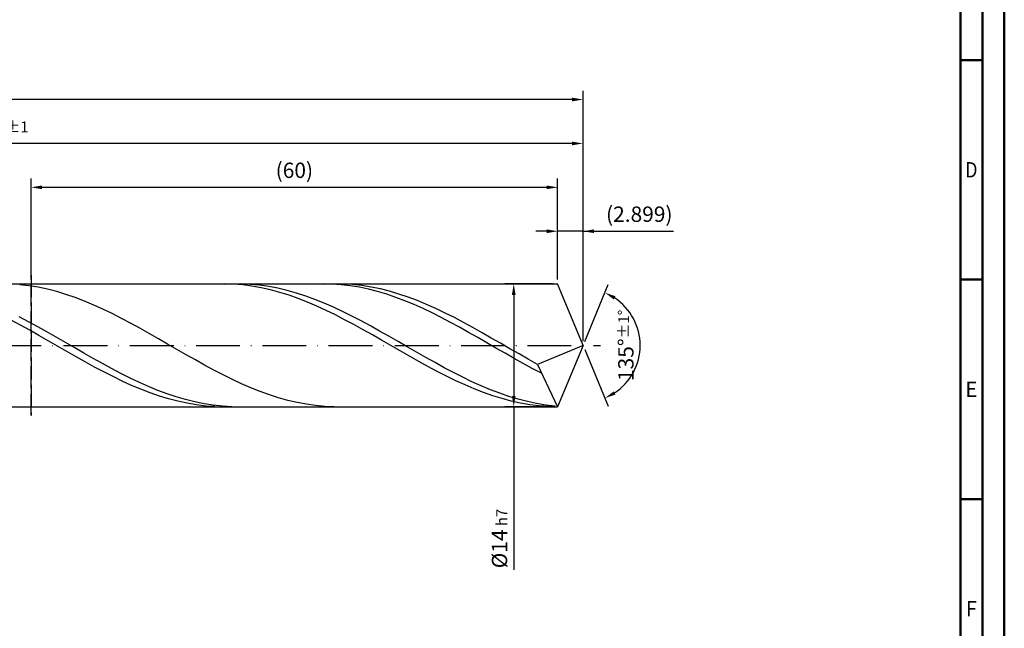
# Model space of a CAD drawing. Units: millimetres. Extents: x -142 to 452, y -196 to 225.
# Drawn here: x 228 to 452, y -64 to 74 of the extents above; entities that cross this region are included whole.
import ezdxf
from ezdxf.enums import TextEntityAlignment as Align

# ---------------------------------------------------------------- set-up
doc = ezdxf.new("R2010")
doc.units = ezdxf.units.MM
doc.linetypes.add('GEN3', pattern=[6.25, 5, -1.25])
doc.linetypes.add('GEN7', pattern=[15, 10, -2.5, 0, -2.5])
doc.layers.get('0').update_dxf_attribs({"linetype": 'CONTINUOUS'})
doc.layers.get('DEFPOINTS').update_dxf_attribs({"linetype": 'CONTINUOUS'})
for name, color, linetype in [('AM_0', 7, 'CONTINUOUS'), ('AM_3', 6, 'GEN3'), ('AM_5', 3, 'CONTINUOUS'), ('AM_7', 4, 'GEN7')]:
    doc.layers.add(name, color=color, linetype=linetype)
doc.layers.add('AM_BOR', color=7, linetype='CONTINUOUS', lineweight=50)
doc.styles.get("Standard").update_dxf_attribs({"font": 'ISOCP.SHX'})
doc.dimstyles.get("Standard").update_dxf_attribs({"dimtxt": 3.5, "dimasz": 2.5, "dimexe": 2, "dimexo": 1, "dimgap": 1.5, "dimtad": 1, "dimdsep": 46, "dimtxsty": 'STANDARD', "dimcen": -2, "dimclrt": 2, "dimazin": 2, "dimtp": 0.1, "dimtm": 0.1, "dimtfac": 1, "dimtmove": 0, "dimatfit": 3, "dimfxl": 1, "dimarcsym": 0})

# ---------------------------------------------------------------- blocks, each defined once
blk = doc.blocks.new('A2')
at = {"layer": 'AM_BOR', "color": 1}
for p, q in [((584, 260), (589, 260)), ((589, 210), (584, 210)), ((584, 160), (589, 160))]:
    blk.add_line(p, q, dxfattribs=at)
for points in [[(0, 0), (594, 0), (594, 420), (0, 420)], [(10, 410), (10, 10), (584, 10), (584, 410)]]:
    blk.add_lwpolyline(points, close=True, dxfattribs=at)
at = {"layer": 'AM_BOR', "color": 7}
blk.add_lwpolyline([(5, 5), (589, 5), (589, 415), (5, 415)], close=True, dxfattribs=at)
at = {"layer": 'AM_BOR', "color": 2}
for s, width, p in [('D', 0.84375, (586.5, 235)), ('E', 0.964286, (586.5, 185)), ('F', 0.964286, (586.5, 135))]:
    blk.add_text(s, height=3.5, dxfattribs=dict(at, width=width)).set_placement(p, align=Align.MIDDLE_CENTER)
blk = doc.blocks.new('MAPAL_FRAME-Model')
blk.add_blockref('A2', (0, 0))
blk = doc.blocks.new('*D45')
at = {"layer": 'AM_5', "color": 0, "lineweight": -2}
for p, q in [((350.2, 15), (350.2, 28)), ((356, 1), (356, 28)), ((347.7, 26), (345.2, 26)), ((356, 26), (350.2, 26)), ((356, 26), (376.63, 26)), ((358.5, 26), (361, 26))]:
    blk.add_line(p, q, dxfattribs=at)
at = {"layer": 'AM_5', "color": 0}
for points in [[(347.7, 25.58), (347.7, 26.42), (350.2, 26)], [(358.5, 26.42), (358.5, 25.58), (356, 26)]]:
    blk.add_solid(points, dxfattribs=at)
at = {"layer": 'DEFPOINTS', "color": 0}
for p in [(350.2, 26), (350.2, 14), (356, 0)]:
    blk.add_point(p, dxfattribs=at)
at = {"layer": 'AM_5', "color": 2, "insert": (368.81, 29.43), "char_height": 3.5, "attachment_point": 5}
blk.add_mtext('(2.899)', dxfattribs=at)
blk = doc.blocks.new('*D46')
at = {"layer": 'AM_5', "color": 0, "lineweight": -2}
for p, q in [((356.38, 0.92), (361.74, 13.86)), ((356.38, -0.92), (361.74, -13.86))]:
    blk.add_line(p, q, dxfattribs=at)
blk.add_arc((356, 0), 13, 303.5355, 56.4645, dxfattribs=at)
at = {"layer": 'AM_5', "color": 0}
for points in [[(363.38, 11.2), (362.99, 10.47), (360.97, 12.01)], [(362.99, -10.47), (363.38, -11.2), (360.97, -12.01)]]:
    blk.add_solid(points, dxfattribs=at)
at = {"layer": 'DEFPOINTS', "color": 0}
for p in [(350.2, 14), (356, 0), (356, 0), (368.01, -4.97), (350.2, -14)]:
    blk.add_point(p, dxfattribs=at)
at = {"layer": 'AM_5', "color": 2, "insert": (365.75, 0), "char_height": 3.5, "attachment_point": 5, "rotation": 90}
blk.add_mtext('135%%d{}{\\H0.71x;\\C3;%%p1%%d}', dxfattribs=at)
blk = doc.blocks.new('*D47')
at = {"layer": 'AM_5', "color": 0, "lineweight": -2}
for p, q in [((90, 15), (90, 48)), ((356, 1), (356, 48)), ((353.5, 46), (92.5, 46))]:
    blk.add_line(p, q, dxfattribs=at)
at = {"layer": 'AM_5', "color": 0}
for points in [[(92.5, 46.42), (92.5, 45.58), (90, 46)], [(353.5, 45.58), (353.5, 46.42), (356, 46)]]:
    blk.add_solid(points, dxfattribs=at)
at = {"layer": 'DEFPOINTS', "color": 0}
for p in [(90, 46), (90, 14), (356, 0)]:
    blk.add_point(p, dxfattribs=at)
at = {"layer": 'AM_5', "color": 2, "insert": (223, 49.25), "char_height": 3.5, "attachment_point": 5}
blk.add_mtext('133{}{\\H0.71x;\\C3;%%p1}', dxfattribs=at)
blk = doc.blocks.new('*D48')
at = {"layer": 'AM_5', "color": 0, "lineweight": -2}
for p, q in [((349.2, 14), (338.2, 14)), ((340.2, 11.5), (340.2, -11.5)), ((349.2, -14), (338.2, -14)), ((340.2, -14), (340.2, -51.13))]:
    blk.add_line(p, q, dxfattribs=at)
at = {"layer": 'AM_5', "color": 0}
for points in [[(340.62, 11.5), (339.78, 11.5), (340.2, 14)], [(339.78, -11.5), (340.62, -11.5), (340.2, -14)]]:
    blk.add_solid(points, dxfattribs=at)
at = {"layer": 'DEFPOINTS', "color": 0}
for p in [(350.2, 14), (340.2, -14), (350.2, -14)]:
    blk.add_point(p, dxfattribs=at)
at = {"layer": 'AM_5', "color": 2, "insert": (336.95, -44), "char_height": 3.5, "attachment_point": 5, "rotation": 90}
blk.add_mtext('%%c14{}{\\H0.71x;\\C3; h7', dxfattribs=at)
blk = doc.blocks.new('*D49')
at = {"layer": 'AM_5', "color": 0, "lineweight": -2}
for p, q in [((0, 8.8), (0, 58)), ((356, 1), (356, 58)), ((353.5, 56), (2.5, 56))]:
    blk.add_line(p, q, dxfattribs=at)
at = {"layer": 'AM_5', "color": 0}
for points in [[(2.5, 56.42), (2.5, 55.58), (0, 56)], [(353.5, 55.58), (353.5, 56.42), (356, 56)]]:
    blk.add_solid(points, dxfattribs=at)
at = {"layer": 'DEFPOINTS', "color": 0}
for p in [(0, 56), (0, 7.8), (356, 0)]:
    blk.add_point(p, dxfattribs=at)
at = {"layer": 'AM_5', "color": 2, "insert": (178, 56), "char_height": 3.5, "attachment_point": 5}
blk.add_mtext('178{}{\\H0.71x;\\C3%%p1.5}\\P MIN. REGRIND LENGTH 168', dxfattribs=at)
blk = doc.blocks.new('*D50')
at = {"layer": 'AM_5', "color": 0, "lineweight": -2}
for p, q in [((230.2, 15), (230.2, 38)), ((347.7, 36), (232.7, 36)), ((350.2, 15), (350.2, 38))]:
    blk.add_line(p, q, dxfattribs=at)
at = {"layer": 'AM_5', "color": 0}
for points in [[(232.7, 36.42), (232.7, 35.58), (230.2, 36)], [(347.7, 35.58), (347.7, 36.42), (350.2, 36)]]:
    blk.add_solid(points, dxfattribs=at)
at = {"layer": 'DEFPOINTS', "color": 0}
for p in [(230.2, 36), (230.2, 14), (350.2, 14)]:
    blk.add_point(p, dxfattribs=at)
at = {"layer": 'AM_5', "color": 2, "insert": (290.2, 39.43), "char_height": 3.5, "attachment_point": 5}
blk.add_mtext('(60)', dxfattribs=at)

msp = doc.modelspace()

# ---------------------------------------------------------------- linework, layer by layer
at = {"layer": 'AM_0'}
for p, q in [((90, 14), (350.201, 14)), ((229.7058, 13.5784), (227.5981, 13.8231)), ((231.8134, 13.2311), (229.7058, 13.5784)), ((274.208, 13.9996), (272.097, 13.9559)), ((276.3189, 13.9372), (274.208, 13.9996)), ((278.0347, 13.9928), (275.929, 13.979)), ((278.4298, 13.7693), (276.3189, 13.9372)), ((280.1405, 13.9012), (278.0347, 13.9928)), ((280.5407, 13.4971), (278.4298, 13.7693)), ((282.2462, 13.7049), (280.1405, 13.9012)), ((282.6516, 13.1227), (280.5407, 13.4971)), ((284.3519, 13.4053), (282.2462, 13.7049)), ((298.8028, 13.9609), (296.7287, 13.9992)), ((300.8769, 13.8205), (298.8028, 13.9609)), ((301.3661, 13.9751), (299.2584, 13.9948)), ((302.9509, 13.5791), (300.8769, 13.8205)), ((303.4737, 13.8498), (301.3661, 13.9751)), ((305.025, 13.2384), (302.9509, 13.5791)), ((305.5814, 13.62), (303.4737, 13.8498)), ((307.689, 13.2874), (305.5814, 13.62)), ((356, 0), (350.201, 14)), ((356, 0), (350.201, 14)), ((233.9211, 12.7839), (231.8134, 13.2311)), ((236.0287, 12.2402), (233.9211, 12.7839)), ((238.1364, 11.6041), (236.0287, 12.2402)), ((240.244, 10.8804), (238.1364, 11.6041)), ((284.7625, 12.6488), (282.6516, 13.1227)), ((286.4576, 13.0046), (284.3519, 13.4053)), ((286.8735, 12.0792), (284.7625, 12.6488)), ((288.5633, 12.506), (286.4576, 13.0046)), ((288.9844, 11.4182), (286.8735, 12.0792)), ((290.6691, 11.9131), (288.5633, 12.506)), ((291.0953, 10.6706), (288.9844, 11.4182)), ((292.7748, 11.2304), (290.6691, 11.9131)), ((294.8805, 10.4631), (292.7748, 11.2304)), ((307.0991, 12.8009), (305.025, 13.2384)), ((309.1732, 12.2698), (307.0991, 12.8009)), ((309.7967, 12.8545), (307.689, 13.2874)), ((311.2472, 11.649), (309.1732, 12.2698)), ((311.9044, 12.3245), (309.7967, 12.8545)), ((313.3213, 10.943), (311.2472, 11.649)), ((314.012, 11.7014), (311.9044, 12.3245)), ((316.1197, 10.99), (314.012, 11.7014)), ((242.3517, 10.0746), (240.244, 10.8804)), ((244.4594, 9.1926), (242.3517, 10.0746)), ((246.567, 8.2413), (244.4594, 9.1926)), ((293.2062, 9.8422), (291.0953, 10.6706)), ((295.3171, 8.9393), (293.2062, 9.8422)), ((296.9862, 9.6169), (294.8805, 10.4631)), ((299.092, 8.6983), (296.9862, 9.6169)), ((315.3954, 10.157), (313.3213, 10.943)), ((317.4695, 9.2968), (315.3954, 10.157)), ((318.2273, 10.1956), (316.1197, 10.99)), ((319.5435, 8.3685), (317.4695, 9.2968)), ((320.335, 9.3243), (318.2273, 10.1956)), ((322.4426, 8.3825), (320.335, 9.3243)), ((248.6747, 7.2278), (246.567, 8.2413)), ((250.7823, 6.1596), (248.6747, 7.2278)), ((297.4281, 7.9687), (295.3171, 8.9393)), ((299.539, 6.9377), (297.4281, 7.9687)), ((301.1977, 7.7141), (299.092, 8.6983)), ((301.6499, 5.8542), (299.539, 6.9377)), ((303.3034, 6.6717), (301.1977, 7.7141)), ((321.6176, 7.3791), (319.5435, 8.3685)), ((323.6917, 6.3358), (321.6176, 7.3791)), ((324.5503, 7.3775), (322.4426, 8.3825)), ((326.6579, 6.3167), (324.5503, 7.3775)), ((227.7678, 4.6249), (225.6568, 5.7562)), ((229.6032, 5.3806), (227.4975, 6.4813)), ((229.8787, 3.4585), (227.7678, 4.6249)), ((231.7089, 4.2394), (229.6032, 5.3806)), ((252.89, 5.045), (250.7823, 6.1596)), ((254.9976, 3.8923), (252.89, 5.045)), ((303.7608, 4.7264), (301.6499, 5.8542)), ((305.4091, 5.5791), (303.3034, 6.6717)), ((305.8717, 3.5628), (303.7608, 4.7264)), ((307.5148, 4.4445), (305.4091, 5.5791)), ((325.7658, 5.2461), (323.6917, 6.3358)), ((327.8398, 4.118), (325.7658, 5.2461)), ((328.7656, 5.2083), (326.6579, 6.3167)), ((330.8733, 4.0606), (328.7656, 5.2083)), ((231.9896, 2.2659), (229.8787, 3.4585)), ((233.8146, 3.0662), (231.7089, 4.2394)), ((234.1005, 1.0562), (231.9896, 2.2659)), ((235.9203, 1.8699), (233.8146, 3.0662)), ((257.1053, 2.7102), (254.9976, 3.8923)), ((259.213, 1.5076), (257.1053, 2.7102)), ((307.9826, 2.3721), (305.8717, 3.5628)), ((309.6206, 3.2763), (307.5148, 4.4445)), ((310.0936, 1.1636), (307.9826, 2.3721)), ((311.7263, 2.0835), (309.6206, 3.2763)), ((329.9139, 2.9599), (327.8398, 4.118)), ((331.988, 1.7801), (329.9139, 2.9599)), ((332.9809, 2.8821), (330.8733, 4.0606)), ((335.0886, 1.682), (332.9809, 2.8821)), ((236.2114, -0.1615), (234.1005, 1.0562)), ((238.0261, 0.6596), (235.9203, 1.8699)), ((240.1318, -0.5558), (238.0261, 0.6596)), ((261.3206, 0.2937), (259.213, 1.5076)), ((263.4283, -0.9225), (261.3206, 0.2937)), ((312.2045, -0.0538), (310.0936, 1.1636)), ((313.832, 0.8749), (311.7263, 2.0835)), ((315.9377, -0.3402), (313.832, 0.8749)), ((334.0621, 0.5873), (331.988, 1.7801)), ((336.1361, -0.6098), (334.0621, 0.5873)), ((337.1962, 0.4691), (335.0886, 1.682)), ((339.3039, -0.7473), (337.1962, 0.4691)), ((356, 0), (345.6269, -4.3262)), ((356, 0), (350.201, -14)), ((238.3223, -1.378), (236.2114, -0.1615)), ((240.4333, -2.5841), (238.3223, -1.378)), ((242.2375, -1.767), (240.1318, -0.5558)), ((244.3432, -2.9648), (242.2375, -1.767)), ((265.5359, -2.1317), (263.4283, -0.9225)), ((267.6436, -3.3248), (265.5359, -2.1317)), ((314.3154, -1.2708), (312.2045, -0.0538)), ((316.4263, -2.4782), (314.3154, -1.2708)), ((318.0434, -1.5528), (315.9377, -0.3402)), ((320.1492, -2.7536), (318.0434, -1.5528)), ((338.2102, -1.8025), (336.1361, -0.6098)), ((340.2843, -2.9819), (338.2102, -1.8025)), ((341.4115, -1.9581), (339.3039, -0.7473)), ((343.5192, -3.1541), (341.4115, -1.9581)), ((242.5442, -3.7706), (240.4333, -2.5841)), ((244.6551, -4.9285), (242.5442, -3.7706)), ((246.4489, -4.1403), (244.3432, -2.9648)), ((248.5547, -5.2846), (246.4489, -4.1403)), ((269.7512, -4.4928), (267.6436, -3.3248)), ((318.5372, -3.6668), (316.4263, -2.4782)), ((320.6482, -4.8276), (318.5372, -3.6668)), ((322.2549, -3.9337), (320.1492, -2.7536)), ((324.3606, -5.0842), (322.2549, -3.9337)), ((342.3583, -4.1396), (340.2843, -2.9819)), ((344.4324, -5.267), (342.3583, -4.1396)), ((345.6269, -4.3262), (343.5192, -3.1541)), ((345.6269, -4.3262), (350.201, -14)), ((246.766, -6.0492), (244.6551, -4.9285)), ((248.8769, -7.124), (246.766, -6.0492)), ((250.6604, -6.3891), (248.5547, -5.2846)), ((252.7661, -7.4454), (250.6604, -6.3891)), ((271.8589, -5.6269), (269.7512, -4.4928)), ((273.9665, -6.7185), (271.8589, -5.6269)), ((276.0742, -7.7594), (273.9665, -6.7185)), ((322.7591, -5.9519), (320.6482, -4.8276)), ((324.87, -7.0311), (322.7591, -5.9519)), ((326.4663, -6.1964), (324.3606, -5.0842)), ((328.572, -7.2618), (326.4663, -6.1964)), ((346.5065, -6.3559), (344.4324, -5.267)), ((250.9879, -8.1448), (248.8769, -7.124)), ((253.0988, -9.104), (250.9879, -8.1448)), ((254.8718, -8.4456), (252.7661, -7.4454)), ((256.9775, -9.3822), (254.8718, -8.4456)), ((278.1819, -8.7416), (276.0742, -7.7594)), ((280.2895, -9.6579), (278.1819, -8.7416)), ((326.9809, -8.057), (324.87, -7.0311)), ((329.0918, -9.0219), (326.9809, -8.057)), ((330.6778, -8.2726), (328.572, -7.2618)), ((332.7835, -9.221), (330.6778, -8.2726)), ((255.2097, -9.9942), (253.0988, -9.104)), ((257.3206, -10.8087), (255.2097, -9.9942)), ((259.0833, -10.248), (256.9775, -9.3822)), ((259.4315, -11.5414), (257.3206, -10.8087)), ((261.189, -11.0367), (259.0833, -10.248)), ((263.2947, -11.7421), (261.189, -11.0367)), ((282.3972, -10.5013), (280.2895, -9.6579)), ((284.5048, -11.2654), (282.3972, -10.5013)), ((331.2027, -9.9185), (329.0918, -9.0219)), ((333.3137, -10.74), (331.2027, -9.9185)), ((334.8892, -10.0998), (332.7835, -9.221)), ((335.4246, -11.4801), (333.3137, -10.74)), ((336.9949, -10.9026), (334.8892, -10.0998)), ((339.1006, -11.6233), (336.9949, -10.9026)), ((261.5424, -12.1867), (259.4315, -11.5414)), ((263.6534, -12.7397), (261.5424, -12.1867)), ((265.4004, -12.3591), (263.2947, -11.7421)), ((265.7643, -13.1961), (263.6534, -12.7397)), ((267.5061, -12.8829), (265.4004, -12.3591)), ((267.8752, -13.5527), (265.7643, -13.1961)), ((269.6119, -13.3096), (267.5061, -12.8829)), ((271.7176, -13.6361), (269.6119, -13.3096)), ((286.6125, -11.9444), (284.5048, -11.2654)), ((288.7201, -12.5333), (286.6125, -11.9444)), ((290.8278, -13.0275), (288.7201, -12.5333)), ((292.9355, -13.4234), (290.8278, -13.0275)), ((295.0431, -13.7179), (292.9355, -13.4234)), ((337.5355, -12.1333), (335.4246, -11.4801)), ((339.6464, -12.6946), (337.5355, -12.1333)), ((341.2064, -12.2563), (339.1006, -11.6233)), ((341.7573, -13.1598), (339.6464, -12.6946)), ((343.3121, -12.7969), (341.2064, -12.2563)), ((343.8683, -13.5253), (341.7573, -13.1598)), ((345.4178, -13.2412), (343.3121, -12.7969)), ((347.5235, -13.5856), (345.4178, -13.2412)), ((269.9861, -13.8066), (267.8752, -13.5527)), ((272.097, -13.9559), (269.9861, -13.8066)), ((273.8233, -13.8597), (271.7176, -13.6361)), ((275.929, -13.979), (273.8233, -13.8597)), ((297.1508, -13.9089), (295.0431, -13.7179)), ((299.2584, -13.9948), (297.1508, -13.9089)), ((345.9792, -13.7883), (343.8683, -13.5253)), ((348.0901, -13.947), (345.9792, -13.7883)), ((349.6292, -13.8276), (347.5235, -13.5856))]:
    msp.add_line(p, q, dxfattribs=at)
at = {"layer": 'AM_0', "extrusion": (0, 0, -1)}
for p in [(356, 0), (90, -14)]:
    msp.add_line(p, (350.201, -14), dxfattribs=at)
at = {"layer": 'AM_3'}
msp.add_line((230.201, 16), (230.201, -16), dxfattribs=at)
at = {"layer": 'AM_3', "extrusion": (0, 0, -1)}
msp.add_line((230.201, -16), (230.201, 16), dxfattribs=at)
at = {"layer": 'AM_7'}
msp.add_line((-4, 0), (360, 0), dxfattribs=at)

# ---------------------------------------------------------------- block references
at = {"layer": 'AM_0'}
msp.add_blockref('MAPAL_FRAME-Model', (-142, -195), dxfattribs=at)

# ---------------------------------------------------------------- dimensions: what is measured, and where the dimension line sits
at = {"layer": 'AM_5'}
for base, p1, p2, text, picture, middle in [((0, 56), (356, 0), (0, 7.8), '<>{}{\\H0.71x;\\C3%%p1.5}\\X MIN. REGRIND LENGTH 168', '*D49', (178, 56)), ((90, 46), (356, 0), (90, 14), '<>{}{\\H0.71x;\\C3;%%p1}', '*D47', (223, 46)), ((230.201, 36), (350.201, 14), (230.201, 14), '(60)', '*D50', (290.201, 36)), ((350.20101, 26), (356, 0), (350.20101, 14), '(<>)', '*D45', (368.81458, 26))]:
    dim = msp.add_linear_dim(base=base, p1=p1, p2=p2, text=text, dimstyle='STANDARD', override={"dimdec": 3, "dimlfac": 0.5, "dimtp": 0.01}, dxfattribs=at)
    dim.commit()
    dim.dimension.update_dxf_attribs({"geometry": picture, "text_midpoint": middle, "dimtype": 160})
dim = msp.add_linear_dim(base=(340.201, -14), p1=(350.201, 14), p2=(350.201, -14), angle=90, text='%%c<>{}{\\H0.71x;\\C3; h7', dimstyle='STANDARD', override={"dimdec": 3, "dimlfac": 0.5, "dimtp": 0.01}, dxfattribs=at)
dim.commit()
dim.dimension.update_dxf_attribs({"geometry": '*D48', "text_midpoint": (340.201, -44), "dimtype": 160})
dim = msp.add_angular_dim_2l(base=(368.0104, -4.9749), line1=((356, 0), (350.201, 14)), line2=((356, 0), (350.201, -14)), text='<>{}{\\H0.71x;\\C3;%%p1%%d}', dimstyle='STANDARD', override={"dimdec": 3, "dimtp": 0.01}, dxfattribs=at)
dim.commit()
dim.dimension.update_dxf_attribs({"geometry": '*D46', "text_midpoint": (365.7464, 0)})

doc.saveas('drawing.dxf')
